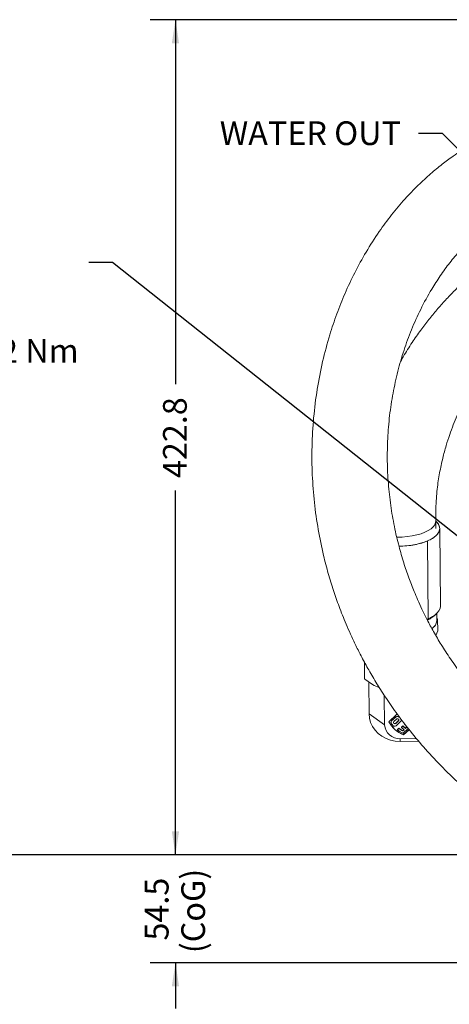
# Model space of a CAD drawing. Units: millimetres. Extents: x 7 to 835, y 10 to 581.
# Drawn here: x 300 to 354, y 210 to 334 of the extents above; entities that cross this region are included whole.
import ezdxf

# ---------------------------------------------------------------- set-up
doc = ezdxf.new("R2010")
doc.units = ezdxf.units.MM
doc.linetypes.add('PHANTOM', pattern=[12.7, 6.35, -1.27, 1.27, -1.27, 1.27, -1.27])
doc.layers.add('SLD-0', color=7, linetype='Continuous')
doc.styles.add('SLDTEXTSTYLE0', font='TXT', dxfattribs={"width": 0.605})
doc.dimstyles.new('SLDDIMSTYLE0', dxfattribs={"dimtxt": 3, "dimasz": 3, "dimexe": 0, "dimexo": 0.0625, "dimgap": 0.75, "dimtad": 0, "dimdec": 1, "dimlfac": 4, "dimrnd": 1e-09, "dimzin": 12, "dimdsep": 46, "dimtxsty": 'SLDTEXTSTYLE0', "dimsah": 1, "dimcen": 0.09, "dimadec": 0, "dimazin": 3, "dimtfac": 1, "dimtdec": 3, "dimtofl": 0, "dimtmove": 0, "dimatfit": 3, "dimfxl": 0, "dimfrac": 2, "dimtolj": 1, "dimtzin": 12, "dimarcsym": 0})
doc.dimstyles.new('SLDDIMSTYLE2', dxfattribs={"dimtxt": 3, "dimasz": 3, "dimexe": 0, "dimexo": 0.0625, "dimgap": 0.75, "dimtad": 0, "dimdec": 1, "dimlfac": 4, "dimrnd": 1e-09, "dimzin": 12, "dimdsep": 46, "dimtxsty": 'SLDTEXTSTYLE0', "dimsah": 1, "dimcen": 0.09, "dimadec": 0, "dimazin": 3, "dimtfac": 1, "dimtdec": 3, "dimtmove": 0, "dimatfit": 0, "dimfxl": 0, "dimfrac": 2, "dimtolj": 1, "dimtzin": 12, "dimarcsym": 0})
doc.dimstyles.new('SLDDIMSTYLE5', dxfattribs={"dimtxt": 0.18, "dimasz": 3, "dimexe": 0, "dimexo": 0.0625, "dimgap": 0, "dimtad": 0, "dimtih": 1, "dimtoh": 1, "dimdec": 0, "dimrnd": 1e-09, "dimzin": 0, "dimdsep": 46, "dimtxsty": 'Standard', "dimsah": 1, "dimcen": 0.09, "dimadec": 0, "dimazin": 0, "dimtfac": 3, "dimtdec": 0, "dimtofl": 0, "dimtmove": 0, "dimatfit": 3, "dimfxl": 0, "dimfrac": 2, "dimtolj": 1, "dimtzin": 0, "dimarcsym": 0})

# ---------------------------------------------------------------- blocks, each defined once
blk = doc.blocks.new('_D')
at = {"layer": 'SLD-0'}
for p, q in [((355.19, 228.5), (292.53, 228.5)), ((295.71, 228.5), (295.71, 186.53)), ((295.71, 131.07), (295.71, 173.04)), ((411.66, 131.07), (292.53, 131.07))]:
    blk.add_line(p, q, dxfattribs=at)
for points in [[(295.71, 228.5), (295.25, 225.5), (296.17, 225.5)], [(295.71, 131.07), (296.17, 134.07), (295.25, 134.07)]]:
    blk.add_solid(points, dxfattribs=at)
at = {"layer": 'SLD-0', "insert": (294.14, 174.63), "char_height": 3, "attachment_point": 1, "rotation": 90, "style": 'SLDTEXTSTYLE0'}
blk.add_mtext('389.7', dxfattribs=at)
blk = doc.blocks.new('_D_1')
at = {"layer": 'SLD-0'}
for p, q in [((474.51, 334.19), (316.53, 334.19)), ((319.71, 334.19), (319.71, 288.09)), ((319.71, 228.5), (319.71, 274.6)), ((355.19, 228.5), (316.53, 228.5))]:
    blk.add_line(p, q, dxfattribs=at)
for points in [[(319.71, 334.19), (319.25, 331.19), (320.17, 331.19)], [(319.71, 228.5), (320.17, 231.5), (319.25, 231.5)]]:
    blk.add_solid(points, dxfattribs=at)
at = {"layer": 'SLD-0', "insert": (318.14, 276.19), "char_height": 3, "attachment_point": 1, "rotation": 90, "style": 'SLDTEXTSTYLE0'}
blk.add_mtext('422.8', dxfattribs=at)
blk = doc.blocks.new('_D_9')
at = {"layer": 'SLD-0', "color": 7}
for p, q in [((319.71, 228.5), (319.71, 234.27)), ((368.31, 228.5), (316.53, 228.5)), ((426.91, 214.86), (316.53, 214.86)), ((319.71, 214.86), (319.71, 209.09))]:
    blk.add_line(p, q, dxfattribs=at)
for points in [[(319.71, 228.5), (320.17, 231.5), (319.25, 231.5)], [(319.71, 214.86), (319.25, 211.86), (320.17, 211.86)]]:
    blk.add_solid(points, dxfattribs=at)
at = {"layer": 'SLD-0', "color": 7, "char_height": 3, "attachment_point": 1, "rotation": 90, "style": 'SLDTEXTSTYLE0'}
for s, insert in [('(CoG)', (320.45, 216.07)), ('54.5', (315.84, 217.67))]:
    blk.add_mtext(s, dxfattribs=dict(at, insert=insert))
blk = doc.blocks.new('SW_NOTE_15')
at = {"layer": 'SLD-0', "color": 0}
for p, q in [((-62.43, -19.67), (-59.36, -14.36)), ((-59.36, -14.36), (-53.22, -14.36)), ((-53.22, -14.36), (-50.15, -19.67)), ((-59.36, -24.99), (-62.43, -19.67)), ((-50.15, -19.67), (-53.22, -24.99)), ((-53.22, -24.99), (-59.36, -24.99))]:
    blk.add_line(p, q, dxfattribs=at)
at = {"layer": 'SLD-0', "color": 0, "attachment_point": 1, "style": 'SLDTEXTSTYLE0'}
for s, insert, char_height in [('LUBE PRESSURE PORT', (-62.43, 2.33), 3), ('M14x1.5 METRIC PORT', (-62.43, -1.67), 3), ('CONFORMS TO ISO 6149', (-62.43, -5.67), 3), ('TIGHTENING TORQUE 20±2 Nm', (-62.43, -9.67), 3), ('G', (-59.25, -16.38), 5.29)]:
    blk.add_mtext(s, dxfattribs=dict(at, insert=insert, char_height=char_height))

msp = doc.modelspace()

# ---------------------------------------------------------------- linework, layer by layer
at = {"color": 7, "linetype": 'Continuous', "lineweight": 0}
for p, q in [((352.6253167, 269.81872747), (352.61666989, 270.76713915)), ((353.19126631, 259.98233521), (353.1015469, 269.82306933)), ((351.65436429, 258.39561553), (351.56464489, 268.23634965)), ((351.49544184, 258.33011138), (351.65436429, 258.39561553)), ((351.65436429, 258.39561553), (351.50341507, 258.33327118)), ((351.52000986, 258.27777218), (351.65436429, 258.39561553)), ((352.12903366, 258.65939334), (352.16638783, 258.62172809)), ((352.1780657, 258.60286518), (352.5962703, 258.94446648)), ((352.43807794, 258.8152505), (352.41986759, 258.83572772)), ((352.73182569, 258.13645246), (352.72344489, 259.05568775)), ((352.842715, 258.32609595), (352.72936869, 258.40594494)), ((352.72936869, 258.40594494), (352.842715, 258.32609595)), ((352.73089544, 258.23848551), (352.842715, 258.32609595)), ((352.84271497, 258.32609593), (352.73089544, 258.23848551)), ((352.85620911, 256.84601528), (352.842715, 258.32609595)), ((352.85620911, 256.84601528), (352.61831461, 256.27770568)), ((352.61831461, 256.27770568), (352.85620908, 256.8460152)), ((343.58454854, 252.92358665), (343.60411643, 250.77731325)), ((344.1422228, 250.39823779), (344.17896248, 246.36850388)), ((345.2770902, 249.76697536), (345.45524008, 249.70558059)), ((345.45721126, 249.69662349), (345.37902067, 249.72584034)), ((346.14044222, 244.95999106), (346.1064624, 248.68701576)), ((347.64429374, 246.26367852), (346.66212825, 245.35708864)), ((347.54801021, 245.96443207), (347.02517882, 245.48183148)), ((347.02546779, 245.45013643), (347.54829918, 245.93273702)), ((347.64495096, 245.68268472), (347.30309897, 245.36713754)), ((347.88527247, 245.50027544), (347.54342048, 245.18472825)), ((347.54370944, 245.1530332), (347.88556144, 245.46858038)), ((347.85049993, 246.17371243), (347.64429374, 246.26367852)), ((348.28950432, 245.60154275), (348.28921535, 245.6332378)), ((346.94983121, 245.31291274), (346.95012018, 245.28121768)), ((348.21415671, 245.432624), (347.58939713, 244.85593839)), ((347.75663569, 244.36373621), (347.94125168, 244.53414638)), ((347.75663569, 244.36373621), (347.75692465, 244.33204116)), ((347.75692465, 244.33204116), (347.94154064, 244.50245133)), ((347.94125168, 244.53414638), (347.94154064, 244.50245133)), ((348.27730459, 244.67470725), (348.46137874, 244.84461727)), ((348.27730459, 244.67470725), (348.27759355, 244.6430122)), ((348.27759355, 244.6430122), (348.4616677, 244.81292222)), ((348.61177477, 244.34564506), (348.27759355, 244.6430122)), ((348.44210718, 244.22099483), (348.59414448, 244.36133317)), ((348.44210718, 244.22099483), (348.44239615, 244.18929978)), ((348.44239615, 244.18929978), (348.61177477, 244.34564506)), ((348.46137874, 244.84461727), (348.79555995, 244.54725014)), ((348.46137874, 244.84461727), (348.4616677, 244.81292222)), ((348.4616677, 244.81292222), (348.79584892, 244.51555508)), ((349.13691123, 244.49110642), (348.49285927, 243.89661294)), ((348.5332541, 243.72352774), (349.23142896, 244.36797948)), ((348.53354307, 243.69183268), (349.24578905, 244.3492728)), ((348.61029016, 245.15170373), (348.61057913, 245.12000868)), ((348.79555995, 244.54725014), (348.95222075, 244.69185621)), ((348.79555995, 244.54725014), (348.79584892, 244.51555508)), ((348.79584892, 244.51555508), (348.96522754, 244.67190037)), ((348.10501855, 243.21183646), (350.17662094, 243.23072357)), ((348.53354307, 243.69183268), (348.5332541, 243.72352774)), ((350.46198928, 242.8936553), (348.10811511, 242.8721947))]:
    msp.add_line(p, q, dxfattribs=at)
at = {"color": 8, "linetype": 'PHANTOM', "lineweight": 0}
for p, q in [((344.17896248, 246.36850388), (346.14044222, 244.95999106)), ((347.02517882, 245.48183148), (347.02546779, 245.45013643)), ((347.54801021, 245.96443207), (347.54829918, 245.93273702)), ((347.86391554, 246.00543422), (347.86420451, 245.97373917)), ((347.88556144, 245.46858038), (347.88527247, 245.50027544)), ((347.54342048, 245.18472825), (347.54370944, 245.1530332)), ((348.10811511, 242.8721947), (348.10501855, 243.21183646))]:
    msp.add_line(p, q, dxfattribs=at)
at = {"color": 8, "linetype": 'PHANTOM', "lineweight": 0, "flags": 128}
msp.add_lwpolyline([(347.68900686, 268.71090778), (347.7130009, 268.71076071), (348.36250337, 268.72622784), (349.00254022, 268.77890448), (349.6211888, 268.86780936), (350.20692485, 268.99128636), (350.74883721, 269.14703533), (351.23683108, 269.33215495), (351.66181606, 269.54319682), (352.01587548, 269.77622961), (352.29241389, 270.02691236), (352.4862799, 270.29057532), (352.59386215, 270.56230697), (352.61668472, 270.76529318)], dxfattribs=at)
at = {"color": 7, "linetype": 'Continuous', "lineweight": 0, "flags": 128}
for points in [[(351.56464489, 268.23634965), (352.01681485, 268.45734502), (352.39791214, 268.7008911), (352.70141608, 268.96282078), (352.92213362, 269.23865235), (353.05628824, 269.52366626), (353.1015845, 269.81298584), (353.05724738, 270.10166077), (352.9240355, 270.38475172), (352.70422815, 270.65741493), (352.6169079, 270.74103307)], [(353.19126631, 259.98233521), (353.1913039, 259.97225172), (353.14600764, 259.68293214), (353.01185302, 259.39791822), (352.79113548, 259.12208665), (352.48763154, 258.86015698), (352.10653425, 258.61661089), (351.65436429, 258.39561553)], [(351.65436429, 258.39561553), (352.10653425, 258.61661089), (352.48763154, 258.86015698), (352.79113548, 259.12208665), (353.01185302, 259.39791822), (353.14600764, 259.68293214), (353.1913039, 259.97225172), (353.19126631, 259.98233521)], [(344.17896248, 246.36850388), (344.23197766, 245.81644007), (344.37964333, 245.27884475), (344.61832348, 244.7689553), (344.942141, 244.29932689), (345.34312243, 243.88152332), (345.81139428, 243.52583232), (346.33542614, 243.24101216), (346.90231461, 243.03407608), (347.49810101, 242.91011952), (348.10811511, 242.8721947)], [(347.88556144, 245.46858038), (347.92168797, 245.51852894), (347.93399919, 245.57717101), (347.92062081, 245.63557886), (347.88358958, 245.68486042), (347.82854317, 245.71751304), (347.76386189, 245.72856564), (347.69939288, 245.71633556), (347.64495096, 245.68268472)], [(347.93294628, 245.59301025), (347.921399, 245.55022399), (347.88527247, 245.50027544)], [(347.30309897, 245.36713754), (347.26697243, 245.31718898), (347.25466122, 245.25854691), (347.26803959, 245.20013906), (347.30507082, 245.1508575), (347.36011724, 245.11820488), (347.42479852, 245.10715229), (347.48926753, 245.11938236), (347.54370944, 245.1530332)]]:
    msp.add_lwpolyline(points, dxfattribs=at)
at = {"color": 7, "linetype": 'Continuous', "lineweight": 0}
for centre, radius, start, end in [((347.9906538, 277.37350384), 9.81126898, 269.8004796047, 291.3629158379), ((350.15002971, 261.14013834), 3.24818181, 295.7711078609, 308.6352556041), ((350.15911191, 261.12637522), 3.231692, 295.9525756827, 308.7779206666), ((351.46068756, 258.23295434), 1.27479597, 302.8723419047, 355.6585640596), ((347.17669749, 245.31298124), 0.22686629, 131.9033848965, 180.017300376), ((347.1725132, 245.28371269), 0.22207929, 131.4625377174, 212.885974072), ((347.73597859, 245.75367392), 0.2824024, 63.061702865, 131.7287391176), ((347.73626756, 245.72197886), 0.2824024, 63.061702865, 131.7287391176), ((346.21376113, 242.75978116), 3.64105388, 59.4642582852, 63.0503129983), ((346.2217984, 242.74237321), 3.62480673, 57.3205215719, 63.0571389025), ((348.06267103, 245.60145954), 0.22683331, 311.899666498, 0.0210187745), ((348.00104071, 245.072959), 1.86402481, 183.4745003455, 273.1976961722), ((349.83680743, 247.07263718), 3.59385383, 207.9393717628, 248.7328248143), ((349.8370964, 247.04094213), 3.59385383, 207.9393717628, 248.7328248143), ((349.68324185, 246.90656919), 3.21163136, 212.8779590801, 219.096789297), ((347.40240582, 245.06307638), 0.27905537, 220.671343205, 312.0737632432), ((347.42381299, 245.30789609), 0.17168654, 191.249654793, 314.1598061453), ((349.95020436, 247.19936037), 3.6099855, 232.5867782917, 246.1904170726), ((349.94589399, 247.18326652), 3.32211202, 232.8844767473, 243.085532916), ((349.94618296, 247.15157146), 3.32211202, 232.8844767473, 243.0855329159), ((346.43898758, 243.0369414), 3.00914924, 32.9105679419, 43.808051217)]:
    msp.add_arc(centre, radius, start, end, dxfattribs=at)
for points, knots in [([(378.11088583, 322.16659816), (377.70086542, 322.23480499), (376.89928449, 322.36814785), (375.73950732, 322.50556259), (374.69873454, 322.59778267), (373.82082326, 322.64851682), (373.10612851, 322.67082088), (372.51737317, 322.67647619), (371.98805447, 322.67185679), (371.06565501, 322.64720256), (369.67338746, 322.55475542), (367.78415287, 322.30933593), (365.79196336, 321.92002148), (363.72668434, 321.36872327), (361.60065007, 320.63074468), (359.68041539, 319.79555559), (358.07449141, 318.97109974), (356.85366614, 318.2701024), (355.78436328, 317.59920175), (354.65663287, 316.83415896), (353.37177813, 315.88022302), (351.89470918, 314.66063837), (350.31603528, 313.20132499), (348.6601742, 311.47427556), (347.01226151, 309.51886161), (345.35782371, 307.27849757), (343.79190544, 304.83171161), (342.3548062, 302.21047567), (341.12640108, 299.59044655), (340.08066925, 296.96768888), (339.11798561, 294.09231823), (338.26921833, 290.91345523), (337.58524881, 287.40976022), (337.13564616, 283.82423619), (336.93058466, 280.2092005), (336.96825796, 276.62224736), (337.23580153, 273.11159674), (337.7158512, 269.70630713), (338.32936641, 266.71368727), (338.99809329, 264.14521959), (339.65671795, 261.99435276), (340.27252391, 260.23902268), (340.81524272, 258.83057285), (341.29445207, 257.66284368), (341.85509152, 256.38199921), (342.51392367, 254.97947152), (343.2801594, 253.46268668), (344.15964696, 251.84588967), (345.1902808, 250.09314381), (346.3944812, 248.20933486), (347.7998699, 246.19848406), (349.43895287, 244.06399821), (351.34373324, 241.81571762), (353.53166775, 239.48149787), (355.98267148, 237.09192646), (357.77258863, 235.56742075), (358.68895442, 234.78693497)], [0, 0, 0, 0, 0.0128191623, 0.0250611825, 0.0356176058, 0.0444270754, 0.0514214848, 0.0568765165, 0.0618282526, 0.0669878909, 0.0838639391, 0.1021129068, 0.1210147418, 0.1405241132, 0.1606793944, 0.1814290493, 0.1955860743, 0.2074533599, 0.2175596092, 0.227789417, 0.242039491, 0.2579196239, 0.2756716517, 0.2953263625, 0.3167815669, 0.3382101018, 0.3631946316, 0.3874182023, 0.4108925113, 0.4336179354, 0.456230667, 0.4849241449, 0.5141050333, 0.5437793374, 0.5737408134, 0.6032553367, 0.6322247627, 0.6606132401, 0.6881179605, 0.7075744985, 0.7260558596, 0.7435407787, 0.7533676198, 0.7631923463, 0.774578742, 0.7877332153, 0.8012526146, 0.8162853787, 0.8328635247, 0.8510580843, 0.8709863013, 0.8928083093, 0.9167316197, 0.9428025116, 0.9707171798, 1, 1, 1, 1]), ([(364.73682132, 242.14543036), (363.97730142, 242.7900381), (362.51211843, 244.03354505), (360.51423956, 245.96355927), (358.7487898, 247.82912625), (357.20486849, 249.62394727), (355.78218121, 251.4346807), (354.48829548, 253.24729652), (353.32697767, 255.04578406), (352.35545893, 256.69995074), (351.54744272, 258.20407837), (350.88095263, 259.55342849), (350.336944, 260.74409866), (349.77574937, 262.0629181), (349.17345967, 263.61706677), (348.52854281, 265.51818913), (347.90529678, 267.67561113), (347.34231461, 270.09312862), (346.88698422, 272.74806951), (346.58590627, 275.50618792), (346.4553666, 278.33301446), (346.50718726, 281.20646692), (346.74791326, 284.08415288), (347.17538751, 286.92330523), (347.78163621, 289.68863643), (348.560172, 292.36872902), (349.51861594, 294.99014615), (350.68127668, 297.58225774), (351.92154846, 299.85854501), (353.17279683, 301.81475319), (354.36279162, 303.44895882), (355.62102519, 304.96232889), (356.88395791, 306.29536941), (358.08560443, 307.41624095), (359.07561114, 308.23839693), (359.86439015, 308.83798053), (360.47784903, 309.27543692), (361.08748771, 309.68280226), (361.73456616, 310.087038), (362.46713737, 310.51091781), (363.3270752, 310.96312561), (364.27177641, 311.40463729), (365.23663611, 311.79921972), (366.15853063, 312.12694691), (367.03119784, 312.39508004), (367.87636932, 312.61482922), (368.71679218, 312.79382278), (369.5532137, 312.93235014), (370.32302711, 313.02441881), (370.91329687, 313.074086), (371.3573048, 313.10200821), (371.76310384, 313.1215229), (372.29448972, 313.13699811), (372.8528005, 313.13940105), (373.39981599, 313.12911749), (373.90170831, 313.10988439), (374.45402132, 313.07471779), (375.07010253, 313.01416536), (375.64825153, 312.93905906), (376.02104938, 312.87204468), (376.16583316, 312.84601826)], [0, 0, 0, 0, 0.0301354988, 0.0581341187, 0.0840509275, 0.1079488474, 0.1299349505, 0.1539883873, 0.1756824767, 0.1951641927, 0.2125377748, 0.2278754433, 0.2412348136, 0.2526624606, 0.2718612704, 0.2924486151, 0.3144248456, 0.3410354002, 0.36898307, 0.3975421388, 0.4266528685, 0.4562630578, 0.4860753426, 0.5154396561, 0.5442900078, 0.5725942045, 0.6004420287, 0.6290249329, 0.6585633249, 0.6787442362, 0.699299526, 0.7199037742, 0.7387778786, 0.7557721656, 0.7709832347, 0.7792960877, 0.7873389124, 0.7952523087, 0.8032108099, 0.8125756125, 0.823699673, 0.8364410696, 0.8489638554, 0.8608272179, 0.8720166698, 0.8828259566, 0.8939133098, 0.9053734506, 0.9165440745, 0.9254375319, 0.9297082882, 0.9348681739, 0.942332317, 0.9520835497, 0.9586482543, 0.9659019688, 0.9739342069, 0.9829771662, 0.9933888293, 1, 1, 1, 1]), ([(374.9909149, 313.01893657), (374.82534882, 312.95012691), (373.44837826, 312.37785466), (370.93328389, 311.15635147), (367.51522221, 309.35104886), (364.31023771, 307.41243222), (361.36593011, 305.39934669), (358.69295032, 303.32777748), (356.60770774, 301.49626767), (355.01878506, 299.95322834), (353.84346603, 298.72561941), (352.74818906, 297.49450649), (351.70169006, 296.22673573), (350.65172826, 294.85220298), (349.56882446, 293.28691566), (348.73150283, 291.97670279), (348.29256691, 291.17153262), (348.19056607, 290.98442552)], [0, 0, 0, 0, 0.01491068162, 0.12400831295, 0.2332066174, 0.33839755219, 0.43863859472, 0.53410180629, 0.62496938197, 0.67491396355, 0.72346303272, 0.77065438978, 0.81652838659, 0.8651089205, 0.92000292553, 0.98141011571, 1, 1, 1, 1]), ([(352.61668343, 270.76547525), (352.61631558, 271.27758106), (352.61563027, 272.23165029), (352.67697444, 273.57200774), (352.77925111, 274.75379588), (352.91880788, 275.82676666), (353.08819866, 276.8305295), (353.27910166, 277.78871074), (353.54215027, 278.94172757), (353.89084692, 280.24388016), (354.33786671, 281.64257508), (354.81127358, 282.90944964), (355.29429401, 284.03277713), (355.76660309, 285.01141354), (356.18464362, 285.80414788), (356.53360464, 286.4233996), (356.82106132, 286.90965291), (357.21265689, 287.54862424), (357.80057584, 288.45186274), (358.68156314, 289.68524694), (359.7801277, 291.07230616), (361.12954855, 292.59395671), (362.90099358, 294.36517662), (365.10422818, 296.28036773), (367.71787201, 298.23794386), (370.51408647, 300.06017038), (373.46937058, 301.74944918), (376.56304924, 303.31001541), (379.7745576, 304.74489514), (383.08407615, 306.05887886), (387.02616402, 307.44520438), (391.08214286, 308.70145508), (394.04280428, 309.43831826), (395.25729059, 309.74058526)], [0, 0, 0, 0, 0.0260471886, 0.0485267319, 0.0684487426, 0.0866586502, 0.1038440617, 0.1204608797, 0.1365017557, 0.1640886957, 0.1889737821, 0.2109413212, 0.2324652466, 0.2506015704, 0.2655284172, 0.2773429124, 0.2860906666, 0.2936532792, 0.3145292099, 0.3392842051, 0.3679785152, 0.4007094554, 0.437636458, 0.4882223836, 0.5396013502, 0.5916794106, 0.6444863365, 0.697958302, 0.7519990401, 0.8064925124, 0.8613254956, 0.9431146414, 1, 1, 1, 1]), ([(352.61699903, 270.73103796), (352.63567057, 270.71717907), (352.82741211, 270.5748595), (353.01658391, 270.26351553), (353.14227963, 269.81403957), (353.04466609, 269.43309764), (352.86371687, 269.14013767), (352.61970779, 268.86486911), (352.21982012, 268.54868941), (351.77876147, 268.33842482), (351.56464489, 268.23634965)], [0, 0, 0, 0, 0.0179283614, 0.1841096857, 0.3538176162, 0.5235255466, 0.6067125387, 0.6899202315, 0.8494685047, 1, 1, 1, 1]), ([(351.56464489, 268.23634965), (351.32655736, 268.14413202), (350.83612096, 267.95417296), (349.93920322, 267.74463011), (348.96491794, 267.59948325), (348.28412147, 267.57698706), (347.95624546, 267.56615275)], [0, 0, 0, 0, 0.2386927567, 0.4916831164, 0.7551912835, 1, 1, 1, 1]), ([(352.1212681, 257.15753208), (352.19719245, 257.21264256), (352.43567537, 257.38574784), (352.66477669, 257.71001572), (352.70688648, 257.97791729), (352.72772572, 258.11049613)], [0, 0, 0, 0, 0.1908868466, 0.5995869643, 1, 1, 1, 1]), ([(345.45074443, 249.71261215), (345.37592681, 249.73455621), (345.03644199, 249.83412732), (344.40993225, 250.18462785), (343.87775214, 250.57605151), (343.60411643, 250.77731325)], [0, 0, 0, 0, 0.1207513429, 0.5479090056, 1, 1, 1, 1]), ([(343.60411651, 250.77731319), (343.87775221, 250.57605148), (344.4099323, 250.18462786), (345.036442, 249.83412731), (345.37592681, 249.73455621), (345.45074443, 249.71261216)], [0, 0, 0, 0, 0.45209099244, 0.87924865547, 1, 1, 1, 1])]:
    msp.add_open_spline(points, degree=3, knots=knots, dxfattribs=at)

# ---------------------------------------------------------------- block references
at = {"layer": 'SLD-0'}
msp.add_blockref('SW_NOTE_15', (308.77225131, 303.45549738), dxfattribs=at)

# ---------------------------------------------------------------- texts
at = {"layer": 'SLD-0', "insert": (325.30997889, 321.33079537), "char_height": 3, "attachment_point": 1, "style": 'SLDTEXTSTYLE0'}
msp.add_mtext('WATER OUT', dxfattribs=at)

# ---------------------------------------------------------------- dimensions: what is measured, and where the dimension line sits
at = {"layer": 'SLD-0'}
for base, p1, p2, picture, middle in [((319.70962236, 228.49638545), (475.77929226, 334.19380471), (356.45787522, 228.49638545), '_D_1', (319.70962236, 281.34509508)), ((295.70962236, 131.06866442), (356.45787522, 228.49638545), (412.92715556, 131.06866442), '_D', (295.70962236, 179.78252493))]:
    dim = msp.add_linear_dim(base=base, p1=p1, p2=p2, angle=90, dimstyle='SLDDIMSTYLE0', dxfattribs=at)
    dim.commit()
    dim.dimension.update_dxf_attribs({"geometry": picture, "text_midpoint": middle, "dimtype": 160})
at = {"layer": 'SLD-0', "color": 7}
dim = msp.add_linear_dim(base=(319.70962236, 214.85910168), p1=(369.57770858, 228.49638545), p2=(428.17663072, 214.85910168), angle=90, text='<>\\P(CoG)', dimstyle='SLDDIMSTYLE2', dxfattribs=at)
dim.commit()
dim.dimension.update_dxf_attribs({"geometry": '_D_9', "text_midpoint": (319.70962236, 221.67774356), "dimtype": 160})

# ---------------------------------------------------------------- leaders
at = {"layer": 'SLD-0'}
for points in [[(378.88982338, 294.20619357), (353.44764398, 319.79057592), (350.44764398, 319.79057592)], [(411.1296078, 224.49619943), (311.77225131, 303.45549738), (308.77225131, 303.45549738)], [(425.67705765, 211.28231757), (346.32722513, 190.15706806), (343.32722513, 190.15706806)]]:
    msp.add_leader(points, dimstyle='SLDDIMSTYLE5', dxfattribs=at)

doc.saveas('drawing.dxf')
